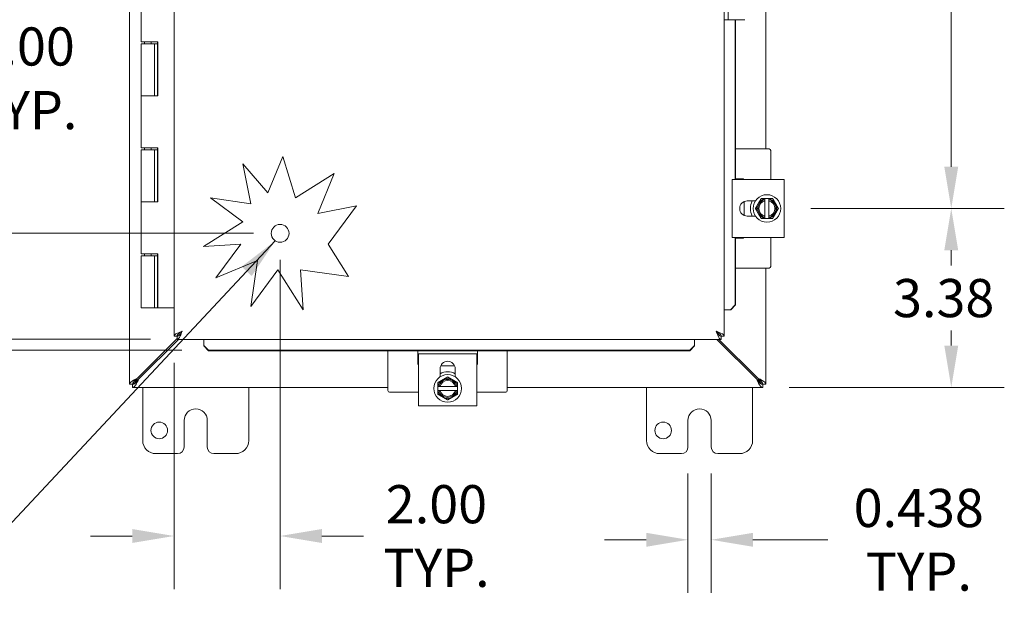
# Model space of a CAD drawing. Units: inches. Extents: x 4 to 129, y 4 to 81.
# Drawn here: x 36 to 54, y 40 to 51 of the extents above; entities that cross this region are included whole.
import ezdxf

# ---------------------------------------------------------------- set-up
doc = ezdxf.new("R2010")
doc.units = ezdxf.units.IN
doc.header["$LTSCALE"] = 8
doc.header["$MEASUREMENT"] = 0
for name, color, linetype, lineweight in [('Dimension (ANSI)', 7, 'Continuous', 5), ('Symbol (ANSI)', 7, 'Continuous', 5), ('Visible (ANSI)', 7, 'Continuous', 5)]:
    doc.layers.add(name, color=color, linetype=linetype, lineweight=lineweight)
doc.styles.add('ROMANS', font='romans.shx')
doc.dimstyles.new('Default (ANSI)', dxfattribs={"dimscale": 8, "dimtxt": 0.09, "dimasz": 0.098425, "dimexe": 0.125, "dimexo": 0.0625, "dimgap": 0.031496, "dimtad": 0, "dimtih": 1, "dimtoh": 1, "dimrnd": 1e-08, "dimzin": 0, "dimdsep": 46, "dimtxsty": 'ROMANS', "dimcen": 0.09, "dimdle": 0.393701, "dimclrd": 256, "dimclre": 256, "dimclrt": 256, "dimadec": 0, "dimazin": 0, "dimtfac": 1, "dimtofl": 0, "dimtmove": 0, "dimatfit": 3, "dimfxl": 1, "dimtolj": 1, "dimtzin": 0, "dimlwd": -1, "dimlwe": -1, "dimarcsym": 0})
doc.dimstyles.new('Default (ANSI)$7', dxfattribs={"dimscale": 8, "dimtxt": 0.09, "dimasz": 0.098425, "dimexe": 0.125, "dimexo": 0.0625, "dimgap": 0.031496, "dimtad": 0, "dimtih": 1, "dimtoh": 1, "dimrnd": 1e-08, "dimzin": 0, "dimdsep": 46, "dimtxsty": 'ROMANS', "dimcen": 0.09, "dimdle": 0.393701, "dimclrd": 256, "dimclre": 256, "dimclrt": 256, "dimadec": 0, "dimazin": 0, "dimtfac": 1, "dimtofl": 0, "dimtmove": 0, "dimatfit": 3, "dimfxl": 1, "dimtolj": 1, "dimtzin": 0, "dimlwd": -1, "dimlwe": -1, "dimarcsym": 0})

# ---------------------------------------------------------------- blocks, each defined once
blk = doc.blocks.new('*D10')
at = {"layer": 'Defpoints', "color": 0, "transparency": 16777216}
for p in [(50.068, 57.007), (50.068, 47.757), (53.217, 47.757)]:
    blk.add_point(p, dxfattribs=at)
at = {"layer": 'Dimension (ANSI)', "transparency": 16777216}
for p, q in [((50.568, 57.007), (54.217, 57.007)), ((53.217, 56.22), (53.217, 52.997)), ((53.217, 48.545), (53.217, 51.774)), ((50.568, 47.757), (54.217, 47.757))]:
    blk.add_line(p, q, dxfattribs=at)
for points in [[(53.086, 56.22), (53.348, 56.22), (53.217, 57.007)], [(53.086, 48.545), (53.348, 48.545), (53.217, 47.757)]]:
    blk.add_solid(points, dxfattribs=at)
at = {"layer": 'Dimension (ANSI)', "transparency": 16777216, "insert": (52.12, 52.745), "char_height": 0.72, "attachment_point": 1, "style": 'ROMANS'}
blk.add_mtext('\\A1;9.25', dxfattribs=at)
blk = doc.blocks.new('*D11')
at = {"layer": 'Defpoints', "color": 0, "transparency": 16777216}
for p in [(33.578, 47.289), (40.563, 47.289), (38.622, 45.289)]:
    blk.add_point(p, dxfattribs=at)
at = {"layer": 'Dimension (ANSI)', "transparency": 16777216}
for p, q in [((33.578, 48.076), (33.578, 50.214)), ((33.578, 50.214), (34.365, 50.214)), ((40.063, 47.289), (32.578, 47.289)), ((38.122, 45.289), (32.578, 45.289)), ((33.578, 44.501), (33.578, 43.714))]:
    blk.add_line(p, q, dxfattribs=at)
for points in [[(33.447, 48.076), (33.709, 48.076), (33.578, 47.289)], [(33.447, 44.501), (33.709, 44.501), (33.578, 45.289)]]:
    blk.add_solid(points, dxfattribs=at)
at = {"layer": 'Dimension (ANSI)', "transparency": 16777216, "insert": (35.738, 50.214), "char_height": 0.72, "attachment_point": 5, "style": 'ROMANS'}
blk.add_mtext('\\A1;\\fromans|b0|i0;\\H0.7200;2.00\\P\\fromans|b0|i0;\\H0.7200;TYP.', dxfattribs=at)
blk = doc.blocks.new('*D12')
at = {"layer": 'Defpoints', "color": 0, "transparency": 16777216}
for p in [(40.563, 47.289), (38.563, 45.348), (40.563, 41.578)]:
    blk.add_point(p, dxfattribs=at)
at = {"layer": 'Dimension (ANSI)', "transparency": 16777216}
for p, q in [((40.563, 46.789), (40.563, 40.578)), ((38.563, 44.848), (38.563, 40.578)), ((37.775, 41.578), (36.988, 41.578)), ((41.35, 41.578), (42.138, 41.578))]:
    blk.add_line(p, q, dxfattribs=at)
for points in [[(37.775, 41.71), (37.775, 41.447), (38.563, 41.578)], [(41.35, 41.71), (41.35, 41.447), (40.563, 41.578)]]:
    blk.add_solid(points, dxfattribs=at)
at = {"layer": 'Dimension (ANSI)', "transparency": 16777216, "insert": (43.511, 41.578), "char_height": 0.72, "attachment_point": 5, "style": 'ROMANS'}
blk.add_mtext('\\A1;\\fromans|b0|i0;\\H0.7200;2.00\\P\\fromans|b0|i0;\\H0.7200;TYP.', dxfattribs=at)
blk = doc.blocks.new('*D22')
at = {"layer": 'Defpoints', "color": 0, "transparency": 16777216}
for p in [(48.253, 43.257), (48.691, 43.257), (48.691, 41.507)]:
    blk.add_point(p, dxfattribs=at)
at = {"layer": 'Dimension (ANSI)', "transparency": 16777216}
for p, q in [((48.253, 42.757), (48.253, 40.507)), ((48.691, 42.757), (48.691, 40.507)), ((47.466, 41.507), (46.678, 41.507)), ((49.478, 41.507), (50.89, 41.507))]:
    blk.add_line(p, q, dxfattribs=at)
for points in [[(47.466, 41.638), (47.466, 41.375), (48.253, 41.507)], [(49.478, 41.638), (49.478, 41.375), (48.691, 41.507)]]:
    blk.add_solid(points, dxfattribs=at)
at = {"layer": 'Dimension (ANSI)', "transparency": 16777216, "insert": (52.604, 41.507), "char_height": 0.72, "attachment_point": 5, "style": 'ROMANS'}
blk.add_mtext('\\A1;\\fromans|b0|i0;\\H0.7200;0.438\\P\\fromans|b0|i0;\\H0.7200;TYP.', dxfattribs=at)
blk = doc.blocks.new('*D23')
at = {"layer": 'Defpoints', "color": 0, "transparency": 16777216}
for p in [(50.068, 47.757), (53.217, 47.757), (49.662, 44.382)]:
    blk.add_point(p, dxfattribs=at)
at = {"layer": 'Dimension (ANSI)', "transparency": 16777216}
for p, q in [((50.568, 47.757), (54.217, 47.757)), ((53.217, 46.97), (53.217, 46.679)), ((53.217, 45.17), (53.217, 45.455)), ((50.162, 44.382), (54.217, 44.382))]:
    blk.add_line(p, q, dxfattribs=at)
for points in [[(53.086, 46.97), (53.348, 46.97), (53.217, 47.757)], [(53.086, 45.17), (53.348, 45.17), (53.217, 44.382)]]:
    blk.add_solid(points, dxfattribs=at)
at = {"layer": 'Dimension (ANSI)', "transparency": 16777216, "insert": (52.12, 46.427), "char_height": 0.72, "attachment_point": 1, "style": 'ROMANS'}
blk.add_mtext('\\A1;3.38', dxfattribs=at)
blk = doc.blocks.new('*D24')
at = {"layer": 'Defpoints', "color": 0, "transparency": 16777216}
for p in [(31.947, 59.476), (38.622, 59.476), (38.622, 45.289)]:
    blk.add_point(p, dxfattribs=at)
at = {"layer": 'Dimension (ANSI)', "transparency": 16777216}
for p, q in [((38.122, 59.476), (30.947, 59.476)), ((31.947, 58.689), (31.947, 54.198)), ((31.947, 46.076), (31.947, 50.567)), ((38.122, 45.289), (30.947, 45.289))]:
    blk.add_line(p, q, dxfattribs=at)
for points in [[(31.816, 58.689), (32.078, 58.689), (31.947, 59.476)], [(31.816, 46.076), (32.078, 46.076), (31.947, 45.289)]]:
    blk.add_solid(points, dxfattribs=at)
at = {"layer": 'Dimension (ANSI)', "transparency": 16777216, "insert": (31.947, 52.382), "char_height": 0.72, "attachment_point": 5, "style": 'ROMANS'}
blk.add_mtext('\\A1;\\fromans|b0|i0;\\H0.7200;14.19\\P\\fromans|b0|i0;\\H0.7200;LID\\P\\fromans|b0|i0;\\H0.7200;HEIGHT', dxfattribs=at)
blk = doc.blocks.new('*D25')
at = {"layer": 'Defpoints', "color": 0, "transparency": 16777216}
for p in [(27.786, 59.69), (39.212, 59.69), (39.212, 45.085)]:
    blk.add_point(p, dxfattribs=at)
at = {"layer": 'Dimension (ANSI)', "transparency": 16777216}
for p, q in [((38.712, 59.69), (26.786, 59.69)), ((27.786, 58.902), (27.786, 53.188)), ((27.786, 45.872), (27.786, 51.587)), ((38.712, 45.085), (26.786, 45.085))]:
    blk.add_line(p, q, dxfattribs=at)
for points in [[(27.655, 58.902), (27.917, 58.902), (27.786, 59.69)], [(27.655, 45.872), (27.917, 45.872), (27.786, 45.085)]]:
    blk.add_solid(points, dxfattribs=at)
at = {"layer": 'Dimension (ANSI)', "transparency": 16777216, "insert": (25.9, 52.936), "char_height": 0.72, "attachment_point": 1, "style": 'ROMANS'}
blk.add_mtext('\\A1;(14.60)', dxfattribs=at)

msp = doc.modelspace()

# ---------------------------------------------------------------- linework, layer by layer
at = {"layer": 'Visible (ANSI)'}
for p, q in [((37.72196, 44.44204), (37.72196, 60.32263)), ((38.56278, 45.34829), (38.56278, 59.41638)), ((48.93778, 59.41638), (48.93778, 45.34829)), ((49.72196, 55.88234), (49.72196, 48.88234)), ((37.94421, 51.88234), (37.94421, 50.90234)), ((49.01178, 51.56984), (49.01178, 51.31984)), ((48.93778, 51.31984), (49.01178, 51.31984)), ((49.01178, 51.31984), (49.07428, 51.31984)), ((49.07428, 51.31984), (49.32428, 51.31984)), ((49.14133, 48.30734), (49.14133, 51.31984)), ((49.15157, 48.30734), (49.15157, 51.31984)), ((38.08011, 50.90234), (37.94421, 50.90234)), ((38.00921, 50.86234), (38.00921, 50.90234)), ((38.08011, 50.90234), (38.25942, 50.90234)), ((38.12921, 50.86234), (38.12921, 50.90234)), ((38.24921, 50.90234), (38.24921, 50.86234)), ((38.25419, 49.88234), (38.25419, 50.90234)), ((38.25942, 50.90234), (38.25942, 49.88234)), ((37.94421, 50.86234), (37.94421, 49.88234)), ((37.94421, 50.86234), (38.19421, 50.86234)), ((38.19421, 50.86234), (38.19421, 49.88234)), ((38.24921, 50.86234), (38.19421, 50.86234)), ((38.08011, 49.88234), (37.94421, 49.88234)), ((37.94421, 49.88234), (38.08011, 49.88234)), ((37.94421, 49.88234), (37.94421, 48.90234)), ((38.25942, 49.88234), (38.08011, 49.88234)), ((38.08011, 48.90234), (37.94421, 48.90234)), ((37.94421, 48.86234), (37.94421, 47.88234)), ((37.94421, 48.86234), (38.19421, 48.86234)), ((38.00921, 48.86234), (38.00921, 48.90234)), ((38.08011, 48.90234), (38.25942, 48.90234)), ((38.12921, 48.86234), (38.12921, 48.90234)), ((38.19421, 48.86234), (38.19421, 47.88234)), ((38.24921, 48.86234), (38.19421, 48.86234)), ((38.24921, 48.90234), (38.24921, 48.86234)), ((38.25419, 47.88234), (38.25419, 48.90234)), ((38.25942, 48.90234), (38.25942, 47.88234)), ((49.78271, 48.88234), (49.15157, 48.88234)), ((49.81271, 48.30734), (49.81271, 48.85234)), ((40.33472, 48.05113), (40.6152, 48.73863)), ((40.6152, 48.73863), (40.85419, 47.96152)), ((39.86262, 48.59748), (40.33472, 48.05113)), ((40.00988, 47.84752), (39.86262, 48.59748)), ((40.85419, 47.96152), (41.58281, 48.41765)), ((41.58281, 48.41765), (41.27496, 47.66306)), ((50.06821, 48.30734), (49.08829, 48.30734)), ((49.08829, 48.16034), (49.08829, 48.30734)), ((49.15157, 48.31934), (49.28271, 48.31934)), ((50.06821, 48.30734), (50.06821, 48.16034)), ((49.08829, 47.35434), (49.08829, 48.16034)), ((50.06821, 47.35434), (50.06821, 48.16034)), ((39.25247, 47.95705), (40.00988, 47.84752)), ((39.86262, 47.50665), (39.25247, 47.95705)), ((49.37075, 47.89984), (49.52407, 47.89984)), ((49.77904, 47.94484), (49.70404, 47.94484)), ((49.70404, 47.94105), (49.70404, 47.92187)), ((49.70404, 47.90232), (49.70404, 47.61236)), ((49.77904, 47.92187), (49.77904, 47.94105)), ((49.77904, 47.61236), (49.77904, 47.90232)), ((38.08011, 47.88234), (37.94421, 47.88234)), ((37.94421, 47.88234), (38.08011, 47.88234)), ((37.94421, 47.88234), (37.94421, 46.90234)), ((38.25942, 47.88234), (38.08011, 47.88234)), ((41.27496, 47.66306), (42.0032, 47.80605)), ((42.0032, 47.80605), (41.47042, 47.0843)), ((49.31271, 47.62719), (49.31271, 47.88748)), ((49.52407, 47.61484), (49.37075, 47.61484)), ((49.70404, 47.59281), (49.70404, 47.57363)), ((49.70404, 47.56984), (49.77904, 47.56984)), ((49.77904, 47.57363), (49.77904, 47.59281)), ((39.11614, 47.03933), (39.86262, 47.50665)), ((49.08829, 47.20734), (49.08829, 47.35434)), ((50.06821, 47.35434), (50.06821, 47.20734)), ((49.08829, 47.20734), (50.06821, 47.20734)), ((49.14133, 45.93829), (49.14133, 47.20734)), ((49.15157, 45.93829), (49.15157, 47.20734)), ((49.28271, 47.19534), (49.15157, 47.19534)), ((49.81271, 46.66234), (49.81271, 47.20734)), ((39.82423, 47.0843), (39.11614, 47.03933)), ((39.3537, 46.44688), (39.82423, 47.0843)), ((41.47042, 47.0843), (41.85364, 46.47216)), ((38.08011, 46.90234), (37.94421, 46.90234)), ((37.94421, 46.86234), (37.94421, 45.88234)), ((37.94421, 46.86234), (38.19421, 46.86234)), ((38.00921, 46.86234), (38.00921, 46.90234)), ((38.08011, 46.90234), (38.25942, 46.90234)), ((38.12921, 46.86234), (38.12921, 46.90234)), ((38.19421, 46.86234), (38.19421, 45.88234)), ((38.24921, 46.86234), (38.19421, 46.86234)), ((38.24921, 46.90234), (38.24921, 46.86234)), ((38.25419, 45.88234), (38.25419, 46.90234)), ((38.25942, 46.90234), (38.25942, 45.88234)), ((40.13579, 46.77823), (39.3537, 46.44688)), ((40.00988, 45.90754), (40.13579, 46.77823)), ((40.52312, 46.60283), (40.00988, 45.90754)), ((40.99833, 45.84375), (40.52312, 46.60283)), ((41.85364, 46.47216), (40.95012, 46.60283)), ((40.95012, 46.60283), (40.99833, 45.84375)), ((49.78271, 46.63234), (49.15157, 46.63234)), ((49.72196, 46.63234), (49.72196, 44.44204)), ((38.19421, 45.88234), (37.94421, 45.88234)), ((38.19421, 45.88234), (38.25419, 45.88234)), ((38.25942, 45.88234), (38.25419, 45.88234)), ((38.25942, 45.88234), (38.56278, 45.88234)), ((49.14133, 45.93829), (49.0527, 45.84829)), ((49.06294, 45.84829), (49.15157, 45.93829)), ((49.15157, 45.93829), (49.14133, 45.93829)), ((49.04781, 45.84829), (48.93778, 45.84829)), ((49.0527, 45.84829), (49.04781, 45.84829)), ((49.0527, 45.84829), (49.06294, 45.84829)), ((38.62249, 45.30372), (37.87471, 44.55595)), ((38.62178, 45.34829), (38.56278, 45.34829)), ((38.62249, 45.28859), (38.62249, 45.34759)), ((48.87808, 45.34759), (48.87808, 45.28859)), ((48.87878, 45.34829), (48.93778, 45.34829)), ((37.89557, 44.53509), (38.64907, 45.28859)), ((48.87808, 45.28859), (38.62249, 45.28859)), ((39.12249, 45.17856), (39.12249, 45.28859)), ((39.12249, 45.17367), (39.12249, 45.17856)), ((39.21249, 45.08504), (39.12249, 45.17367)), ((39.12249, 45.17367), (39.12249, 45.16343)), ((39.12249, 45.16343), (39.21249, 45.0748)), ((48.37808, 45.17367), (48.28808, 45.08504)), ((48.28808, 45.0748), (48.37808, 45.16343)), ((48.37808, 45.17856), (48.37808, 45.28859)), ((48.37808, 45.17367), (48.37808, 45.17856)), ((48.37808, 45.16343), (48.37808, 45.17367)), ((48.79485, 45.28859), (49.54835, 44.53509)), ((49.56921, 44.55595), (48.83657, 45.28859)), ((39.21249, 45.0748), (39.21249, 45.08504)), ((39.21249, 45.08504), (48.28808, 45.08504)), ((39.21249, 45.0748), (48.28808, 45.0748)), ((42.59696, 44.32159), (42.59696, 45.0748)), ((43.15996, 44.82159), (43.15996, 45.0748)), ((43.17196, 45.01601), (43.31896, 45.01601)), ((43.17196, 45.01601), (43.17196, 44.03609)), ((43.31896, 45.01601), (44.12496, 45.01601)), ((44.12496, 45.01601), (44.27196, 45.01601)), ((44.27196, 44.03609), (44.27196, 45.01601)), ((44.28396, 45.0748), (44.28396, 44.82159)), ((44.84696, 44.32159), (44.84696, 45.0748)), ((48.28808, 45.08504), (48.28808, 45.0748)), ((43.59182, 44.79159), (43.85211, 44.79159)), ((43.57946, 44.58023), (43.57946, 44.73355)), ((43.86446, 44.73355), (43.86446, 44.58023)), ((37.78096, 44.44204), (37.72196, 44.44204)), ((37.78167, 44.38234), (37.78167, 44.44134)), ((42.59696, 44.38234), (37.78167, 44.38234)), ((37.97196, 43.38234), (37.97196, 44.38234)), ((39.97196, 44.38234), (39.97196, 43.38234)), ((43.53446, 44.40026), (43.53446, 44.32526)), ((43.55743, 44.40026), (43.53825, 44.40026)), ((43.86694, 44.40026), (43.57698, 44.40026)), ((43.90567, 44.40026), (43.88649, 44.40026)), ((43.90946, 44.32526), (43.90946, 44.40026)), ((49.66226, 44.38234), (44.84696, 44.38234)), ((47.47196, 43.38234), (47.47196, 44.38234)), ((49.47196, 44.38234), (49.47196, 43.38234)), ((49.66226, 44.44134), (49.66226, 44.38234)), ((49.72196, 44.44204), (49.66296, 44.44204)), ((42.62696, 44.29159), (43.17196, 44.29159)), ((43.53825, 44.32526), (43.55743, 44.32526)), ((43.57698, 44.32526), (43.86694, 44.32526)), ((43.88649, 44.32526), (43.90567, 44.32526)), ((44.27196, 44.29159), (44.81696, 44.29159)), ((43.31896, 44.03609), (43.17196, 44.03609)), ((43.31896, 44.03609), (44.12496, 44.03609)), ((44.27196, 44.03609), (44.12496, 44.03609)), ((38.75296, 43.25734), (38.75296, 43.75734)), ((39.19096, 43.75734), (39.19096, 43.25734)), ((48.25296, 43.25734), (48.25296, 43.75734)), ((48.69096, 43.75734), (48.69096, 43.25734)), ((38.62796, 43.13234), (38.22196, 43.13234)), ((39.72196, 43.13234), (39.31596, 43.13234)), ((48.12796, 43.13234), (47.72196, 43.13234)), ((49.22196, 43.13234), (48.81596, 43.13234))]:
    msp.add_line(p, q, dxfattribs=at)
for centre, radius in [((49.74154, 47.75734), 0.26), ((40.56278, 47.28859), 0.1685), ((43.72196, 44.36276), 0.26), ((38.28496, 43.57034), 0.1565), ((47.78496, 43.57034), 0.1565)]:
    msp.add_circle(centre, radius, dxfattribs=at)
for centre, radius, start, end in [((49.78271, 48.85234), 0.03, 0, 90), ((49.28271, 48.28934), 0.03, 36.869898, 90), ((49.37075, 47.75734), 0.1425, 90, 270), ((49.74154, 47.75734), 0.3125, 152.870706, 207.129294), ((49.74154, 47.75734), 0.16875, 102.839588, 257.160412), ((49.74154, 47.75734), 0.1875, 101.536959, 150), ((49.74154, 47.75734), 0.14975, 104.502211, 255.497789), ((49.74154, 47.75734), 0.1875, 30, 78.463041), ((49.74154, 47.75734), 0.16875, 282.839588, 77.160412), ((49.74154, 47.75734), 0.14975, 284.502211, 75.497789), ((49.74154, 47.75734), 0.1875, 150, 210), ((49.74154, 47.75734), 0.1875, 330, 30), ((49.74154, 47.75734), 0.1875, 210, 258.463041), ((49.74154, 47.75734), 0.1875, 281.536959, 330), ((49.28271, 47.22534), 0.03, 270, 323.130102), ((49.78271, 46.66234), 0.03, 270, 0), ((43.18996, 44.82159), 0.03, 180, 233.130102), ((43.72196, 44.73355), 0.1425, 0, 180), ((44.25396, 44.82159), 0.03, 306.869898, 0), ((43.72196, 44.36276), 0.3125, 62.870706, 117.129294), ((43.72196, 44.36276), 0.1875, 120, 168.463041), ((43.72196, 44.36276), 0.16875, 12.839588, 167.160412), ((43.72196, 44.36276), 0.14975, 14.502211, 165.497789), ((43.72196, 44.36276), 0.1875, 60, 120), ((43.72196, 44.36276), 0.1875, 11.536959, 60), ((42.62696, 44.32159), 0.03, 180, 270), ((43.72196, 44.36276), 0.1875, 191.536959, 240), ((43.72196, 44.36276), 0.16875, 192.839588, 347.160412), ((43.72196, 44.36276), 0.14975, 194.502211, 345.497789), ((43.72196, 44.36276), 0.1875, 240, 300), ((43.72196, 44.36276), 0.1875, 300, 348.463041), ((44.81696, 44.32159), 0.03, 270, 0), ((38.97196, 43.75734), 0.219, 0, 180), ((48.47196, 43.75734), 0.219, 0, 180), ((38.22196, 43.38234), 0.25, 180, 270), ((38.62796, 43.25734), 0.125, 270, 0), ((39.31596, 43.25734), 0.125, 180, 270), ((39.72196, 43.38234), 0.25, 270, 0), ((47.72196, 43.38234), 0.25, 180, 270), ((48.12796, 43.25734), 0.125, 270, 0), ((48.81596, 43.25734), 0.125, 180, 270), ((49.22196, 43.38234), 0.25, 270, 0)]:
    msp.add_arc(centre, radius, start, end, dxfattribs=at)
for points, weights in [([(49.63329, 47.94484), (49.60428, 47.8946), (49.57916, 47.85109)], [1.37218159428, 1.47832020997, 1.47832020997]), ([(49.70404, 47.94484), (49.67086, 47.94484), (49.63329, 47.94484)], [1.46382548126, 1.43909712442, 1.37218159428]), ([(49.70404, 47.94484), (49.70404, 47.94292), (49.70404, 47.94105)], [1.03486813823, 1.03418342313, 1.03339574907]), ([(49.70404, 47.90232), (49.70404, 47.91151), (49.70404, 47.92187)], [1.3117227169, 1.25220612406, 1.19088523018]), ([(49.77904, 47.94105), (49.77904, 47.94292), (49.77904, 47.94484)], [1.03339574907, 1.03418342313, 1.03486813824]), ([(49.8498, 47.94484), (49.81223, 47.94484), (49.77904, 47.94484)], [1.37218159428, 1.43909712442, 1.46382548126]), ([(49.77904, 47.92187), (49.77904, 47.91151), (49.77904, 47.90232)], [1.19088523026, 1.25220612409, 1.3117227169]), ([(49.90392, 47.85109), (49.8788, 47.8946), (49.8498, 47.94484)], [1.47832020997, 1.47832020997, 1.37218159428]), ([(49.57916, 47.85109), (49.55404, 47.80758), (49.52504, 47.75734)], [1.47832020997, 1.47832020997, 1.37218159428]), ([(49.52504, 47.75734), (49.55404, 47.7071), (49.57916, 47.66359)], [1.37218159428, 1.47832020997, 1.47832020997]), ([(49.95805, 47.75734), (49.92904, 47.80758), (49.90392, 47.85109)], [1.37218159428, 1.47832020997, 1.47832020997]), ([(49.90392, 47.66359), (49.92904, 47.7071), (49.95805, 47.75734)], [1.47832020997, 1.47832020997, 1.37218159428]), ([(49.57916, 47.66359), (49.60428, 47.62008), (49.63329, 47.56984)], [1.47832020997, 1.47832020997, 1.37218159428]), ([(49.63329, 47.56984), (49.67086, 47.56984), (49.70404, 47.56984)], [1.37218159428, 1.43909712442, 1.46382548126]), ([(49.70404, 47.59281), (49.70404, 47.60317), (49.70404, 47.61236)], [1.19088523026, 1.25220612409, 1.3117227169]), ([(49.70404, 47.57363), (49.70404, 47.57175), (49.70404, 47.56984)], [1.03339574907, 1.03418342313, 1.03486813823]), ([(49.77904, 47.61236), (49.77904, 47.60317), (49.77904, 47.59281)], [1.3117227169, 1.25220612406, 1.19088523018]), ([(49.77904, 47.56984), (49.77904, 47.57175), (49.77904, 47.57363)], [1.03486813823, 1.03418342313, 1.03339574907]), ([(49.77904, 47.56984), (49.81223, 47.56984), (49.8498, 47.56984)], [1.46382548126, 1.43909712442, 1.37218159428]), ([(49.8498, 47.56984), (49.8788, 47.62008), (49.90392, 47.66359)], [1.37218159428, 1.47832020997, 1.47832020997]), ([(43.72196, 44.57926), (43.67172, 44.55026), (43.62821, 44.52514)], [1.37218159428, 1.47832020997, 1.47832020997]), ([(43.81571, 44.52514), (43.7722, 44.55026), (43.72196, 44.57926)], [1.47832020997, 1.47832020997, 1.37218159428]), ([(43.62821, 44.52514), (43.5847, 44.50002), (43.53446, 44.47101)], [1.47832020997, 1.47832020997, 1.37218159428]), ([(43.53446, 44.47101), (43.53446, 44.43344), (43.53446, 44.40026)], [1.37218159428, 1.43909712442, 1.46382548126]), ([(43.53825, 44.40026), (43.53638, 44.40026), (43.53446, 44.40026)], [1.03339574907, 1.03418342313, 1.03486813823]), ([(43.55743, 44.40026), (43.56779, 44.40026), (43.57698, 44.40026)], [1.19088523026, 1.25220612409, 1.3117227169]), ([(43.90946, 44.47101), (43.85922, 44.50002), (43.81571, 44.52514)], [1.37218159428, 1.47832020997, 1.47832020997]), ([(43.86694, 44.40026), (43.87613, 44.40026), (43.88649, 44.40026)], [1.3117227169, 1.25220612406, 1.19088523018]), ([(43.90946, 44.40026), (43.90755, 44.40026), (43.90567, 44.40026)], [1.03486813823, 1.03418342313, 1.03339574907]), ([(43.90946, 44.40026), (43.90946, 44.43344), (43.90946, 44.47101)], [1.46382548126, 1.43909712442, 1.37218159428]), ([(43.53446, 44.32526), (43.53638, 44.32526), (43.53825, 44.32526)], [1.03486813823, 1.03418342313, 1.03339574907]), ([(43.53446, 44.32526), (43.53446, 44.29207), (43.53446, 44.2545)], [1.46382548126, 1.43909712442, 1.37218159428]), ([(43.53446, 44.2545), (43.5847, 44.2255), (43.62821, 44.20038)], [1.37218159428, 1.47832020997, 1.47832020997]), ([(43.57698, 44.32526), (43.56779, 44.32526), (43.55743, 44.32526)], [1.3117227169, 1.25220612406, 1.19088523018]), ([(43.62821, 44.20038), (43.67172, 44.17526), (43.72196, 44.14625)], [1.47832020997, 1.47832020997, 1.37218159428]), ([(43.72196, 44.14625), (43.7722, 44.17526), (43.81571, 44.20038)], [1.37218159428, 1.47832020997, 1.47832020997]), ([(43.81571, 44.20038), (43.85922, 44.2255), (43.90946, 44.2545)], [1.47832020997, 1.47832020997, 1.37218159428]), ([(43.88649, 44.32526), (43.87613, 44.32526), (43.86694, 44.32526)], [1.19088523026, 1.25220612409, 1.3117227169]), ([(43.90567, 44.32526), (43.90755, 44.32526), (43.90946, 44.32526)], [1.03339574907, 1.03418342313, 1.03486813824]), ([(43.90946, 44.2545), (43.90946, 44.29207), (43.90946, 44.32526)], [1.37218159428, 1.43909712442, 1.46382548126])]:
    msp.add_rational_spline(points, weights, degree=2, dxfattribs=at)
for points in [[(38.56278, 45.34829), (38.56278, 45.35712), (38.56795, 45.36594), (38.57778, 45.37476)], [(38.62249, 45.28859), (38.63131, 45.28859), (38.64014, 45.29376), (38.64896, 45.30358)], [(48.93778, 45.34829), (48.93778, 45.35712), (48.93262, 45.36594), (48.92279, 45.37476)]]:
    msp.add_open_spline(points, degree=3, dxfattribs=at)
for points, knots in [([(38.57778, 45.37476), (38.58912, 45.38494), (38.60669, 45.39512), (38.62823, 45.4053), (38.65365, 45.41731), (38.68456, 45.42932), (38.71553, 45.44134)], [-0.715532508, -0.715532508, -0.715532508, -0.715532508, -0.38731071, -0.38731071, -0.38731071, 0, 0, 0, 0]), ([(38.71553, 45.44134), (38.68155, 45.41987), (38.64832, 45.3984), (38.63253, 45.37693), (38.6255, 45.36739), (38.62178, 45.35784), (38.62178, 45.34829)], [0, 0, 0, 0, 0.69221782, 0.69221782, 0.69221782, 1, 1, 1, 1]), ([(38.71553, 45.44134), (38.69406, 45.40736), (38.6726, 45.37413), (38.65113, 45.35833), (38.64158, 45.35131), (38.63204, 45.34759), (38.62249, 45.34759)], [0, 0, 0, 0, 0.69221782, 0.69221782, 0.69221782, 1, 1, 1, 1]), ([(38.64896, 45.30358), (38.65913, 45.31492), (38.66932, 45.33249), (38.6795, 45.35403), (38.69151, 45.37945), (38.70352, 45.41036), (38.71553, 45.44134)], [-0.715532508, -0.715532508, -0.715532508, -0.715532508, -0.38731071, -0.38731071, -0.38731071, 0, 0, 0, 0]), ([(48.78503, 45.44134), (48.80473, 45.39054), (48.82443, 45.34054), (48.84413, 45.31299), (48.85544, 45.29717), (48.86676, 45.28859), (48.87808, 45.28859)], [0, 0, 0, 0, 0.99769402, 0.99769402, 0.99769402, 1.57079633, 1.57079633, 1.57079633, 1.57079633]), ([(48.78503, 45.44134), (48.80729, 45.40611), (48.82954, 45.37178), (48.8518, 45.35666), (48.86056, 45.35071), (48.86932, 45.34759), (48.87808, 45.34759)], [0, 0, 0, 0, 1.12719708, 1.12719708, 1.12719708, 1.57079633, 1.57079633, 1.57079633, 1.57079633]), ([(48.92279, 45.37476), (48.90094, 45.39436), (48.85514, 45.41396), (48.80503, 45.43356), (48.7984, 45.43615), (48.79172, 45.43874), (48.78503, 45.44134)], [0.44684049, 0.44684049, 0.44684049, 0.44684049, 1.4395107, 1.4395107, 1.4395107, 1.57079633, 1.57079633, 1.57079633, 1.57079633]), ([(48.78503, 45.44134), (48.82026, 45.41908), (48.85459, 45.39683), (48.86971, 45.37457), (48.87566, 45.36581), (48.87878, 45.35705), (48.87878, 45.34829)], [0, 0, 0, 0, 1.12719708, 1.12719708, 1.12719708, 1.57079633, 1.57079633, 1.57079633, 1.57079633]), ([(37.87471, 44.55595), (37.82391, 44.53183), (37.77391, 44.50772), (37.74637, 44.4836), (37.73055, 44.46975), (37.72196, 44.4559), (37.72196, 44.44204)], [0, 0, 0, 0, 0.99769402, 0.99769402, 0.99769402, 1.57079633, 1.57079633, 1.57079633, 1.57079633]), ([(37.78096, 44.44204), (37.78096, 44.46929), (37.80266, 44.49653), (37.83448, 44.52378), (37.847, 44.5345), (37.86085, 44.54522), (37.87471, 44.55595)], [0, 0, 0, 0, 1.12719708, 1.12719708, 1.12719708, 1.57079633, 1.57079633, 1.57079633, 1.57079633]), ([(49.72196, 44.44204), (49.72196, 44.46616), (49.69472, 44.49027), (49.65204, 44.51439), (49.62752, 44.52824), (49.59839, 44.54209), (49.56921, 44.55595)], [0, 0, 0, 0, 0.99769402, 0.99769402, 0.99769402, 1.57079633, 1.57079633, 1.57079633, 1.57079633]), ([(49.66296, 44.44204), (49.66296, 44.46929), (49.64127, 44.49653), (49.60945, 44.52378), (49.59693, 44.5345), (49.58308, 44.54522), (49.56921, 44.55595)], [0, 0, 0, 0, 1.12719708, 1.12719708, 1.12719708, 1.57079633, 1.57079633, 1.57079633, 1.57079633]), ([(37.87471, 44.53509), (37.83949, 44.51283), (37.80516, 44.49058), (37.79004, 44.46832), (37.78409, 44.45956), (37.78096, 44.4508), (37.78096, 44.44204)], [0, 0, 0, 0, 1.12719708, 1.12719708, 1.12719708, 1.57079633, 1.57079633, 1.57079633, 1.57079633]), ([(37.78167, 44.44134), (37.80892, 44.44134), (37.83616, 44.46303), (37.86341, 44.49485), (37.87413, 44.50737), (37.88485, 44.52122), (37.89557, 44.53509)], [0, 0, 0, 0, 1.12719708, 1.12719708, 1.12719708, 1.57079633, 1.57079633, 1.57079633, 1.57079633]), ([(37.78167, 44.38234), (37.80579, 44.38234), (37.8299, 44.40958), (37.85402, 44.45226), (37.86787, 44.47678), (37.88172, 44.50591), (37.89557, 44.53509)], [0, 0, 0, 0, 0.99769402, 0.99769402, 0.99769402, 1.57079633, 1.57079633, 1.57079633, 1.57079633]), ([(37.87471, 44.53509), (37.85246, 44.49986), (37.8302, 44.46553), (37.80795, 44.45041), (37.79919, 44.44446), (37.79043, 44.44134), (37.78167, 44.44134)], [0, 0, 0, 0, 1.12719708, 1.12719708, 1.12719708, 1.57079633, 1.57079633, 1.57079633, 1.57079633]), ([(49.66226, 44.44134), (49.63501, 44.44134), (49.60777, 44.46303), (49.58052, 44.49485), (49.5698, 44.50737), (49.55908, 44.52122), (49.54835, 44.53509)], [0, 0, 0, 0, 1.12719708, 1.12719708, 1.12719708, 1.57079633, 1.57079633, 1.57079633, 1.57079633]), ([(49.54835, 44.53509), (49.57247, 44.48429), (49.59658, 44.43429), (49.6207, 44.40674), (49.63455, 44.39092), (49.6484, 44.38234), (49.66226, 44.38234)], [0, 0, 0, 0, 0.99769402, 0.99769402, 0.99769402, 1.57079633, 1.57079633, 1.57079633, 1.57079633]), ([(49.56921, 44.53509), (49.59147, 44.49986), (49.61372, 44.46553), (49.63598, 44.45041), (49.64474, 44.44446), (49.6535, 44.44134), (49.66226, 44.44134)], [0, 0, 0, 0, 1.12719708, 1.12719708, 1.12719708, 1.57079633, 1.57079633, 1.57079633, 1.57079633]), ([(49.56921, 44.53509), (49.60444, 44.51283), (49.63877, 44.49058), (49.65389, 44.46832), (49.65984, 44.45956), (49.66296, 44.4508), (49.66296, 44.44204)], [0, 0, 0, 0, 1.12719708, 1.12719708, 1.12719708, 1.57079633, 1.57079633, 1.57079633, 1.57079633])]:
    msp.add_open_spline(points, degree=3, knots=knots, dxfattribs=at)

# ---------------------------------------------------------------- dimensions: what is measured, and where the dimension line sits
at = {"layer": 'Dimension (ANSI)'}
for base, p1, p2, angle, text, override, picture, middle in [((27.78575, 59.68988), (39.21249, 45.08504), (39.21249, 59.68988), 270, '(<>)', {"dimgap": 0.031496, "dimdec": 2, "dimtol": 0, "dimlim": 0, "dimtp": 0, "dimtm": 0, "dimtdec": 2, "dimatfit": 1}, '*D25', (27.78575, 52.38746)), ((31.94678, 59.47609), (38.62249, 45.28859), (38.62249, 59.47609), 90, '\\fromans|b0|i0;\\H0.7200;<>\\P\\fromans|b0|i0;\\H0.7200;LID\\P\\fromans|b0|i0;\\H0.7200;HEIGHT', {"dimgap": 0.031496, "dimdec": 2, "dimtol": 0, "dimlim": 0, "dimtp": 0, "dimtm": 0, "dimtdec": 2, "dimatfit": 1}, '*D24', (31.94678, 52.38234)), ((33.57793, 47.28859), (38.62249, 45.28859), (40.56278, 47.28859), 90, '\\fromans|b0|i0;\\H0.7200;<>\\P\\fromans|b0|i0;\\H0.7200;TYP.', {"dimgap": 0.031496, "dimdec": 2, "dimtol": 0, "dimlim": 0, "dimtp": 0, "dimtm": 0, "dimtdec": 2, "dimatfit": 1}, '*D11', (35.73846, 50.21424)), ((40.56278, 41.57843), (38.56278, 45.34829), (40.56278, 47.28859), 180, '\\fromans|b0|i0;\\H0.7200;<>\\P\\fromans|b0|i0;\\H0.7200;TYP.', {"dimgap": 0.031496, "dimtih": 0, "dimtoh": 0, "dimdec": 2, "dimtol": 0, "dimlim": 0, "dimtp": 0, "dimtm": 0, "dimtdec": 2, "dimatfit": 1}, '*D12', (43.51071, 41.57843)), ((48.69096, 41.50666), (48.25296, 43.25734), (48.69096, 43.25734), 180, '\\fromans|b0|i0;\\H0.7200;<>\\P\\fromans|b0|i0;\\H0.7200;TYP.', {"dimgap": 0.031496, "dimtih": 0, "dimtoh": 0, "dimdec": 3, "dimtol": 0, "dimlim": 0, "dimtp": 0, "dimtm": 0, "dimtdec": 2, "dimatfit": 1}, '*D22', (52.60432, 41.50666))]:
    dim = msp.add_linear_dim(base=base, p1=p1, p2=p2, angle=angle, text=text, dimstyle='Default (ANSI)', override=override, dxfattribs=at)
    dim.commit()
    dim.dimension.update_dxf_attribs({"geometry": picture, "text_midpoint": middle, "dimtype": 160})
for base, p1, p2, picture, middle in [((53.21717, 47.75734), (50.06821, 57.00734), (50.06821, 47.75734), '*D10', (53.21717, 52.38549)), ((53.2171694562, 47.7573368609), (49.6622561306, 44.3823368609), (50.0682101892, 47.7573368609), '*D23', (53.2171694562, 46.0666872546))]:
    dim = msp.add_linear_dim(base=base, p1=p1, p2=p2, angle=90, dimstyle='Default (ANSI)', override={"dimgap": 0.031496, "dimdec": 2, "dimtol": 0, "dimlim": 0, "dimtp": 0, "dimtm": 0, "dimtdec": 2, "dimatfit": 1}, dxfattribs=at)
    dim.commit()
    dim.dimension.update_dxf_attribs({"geometry": picture, "text_midpoint": middle, "dimtype": 160})

# ---------------------------------------------------------------- leaders
at = {"layer": 'Symbol (ANSI)', "annotation_type": 0, "has_hookline": 1, "hookline_direction": 1, "text_width": 8.94512}
msp.add_leader([(40.47128, 47.1471), (34.16728, 40.4024), (33.37988, 40.4024)], dimstyle='Default (ANSI)$7', override={"dimtad": 0}, dxfattribs=at)

doc.saveas('drawing.dxf')
